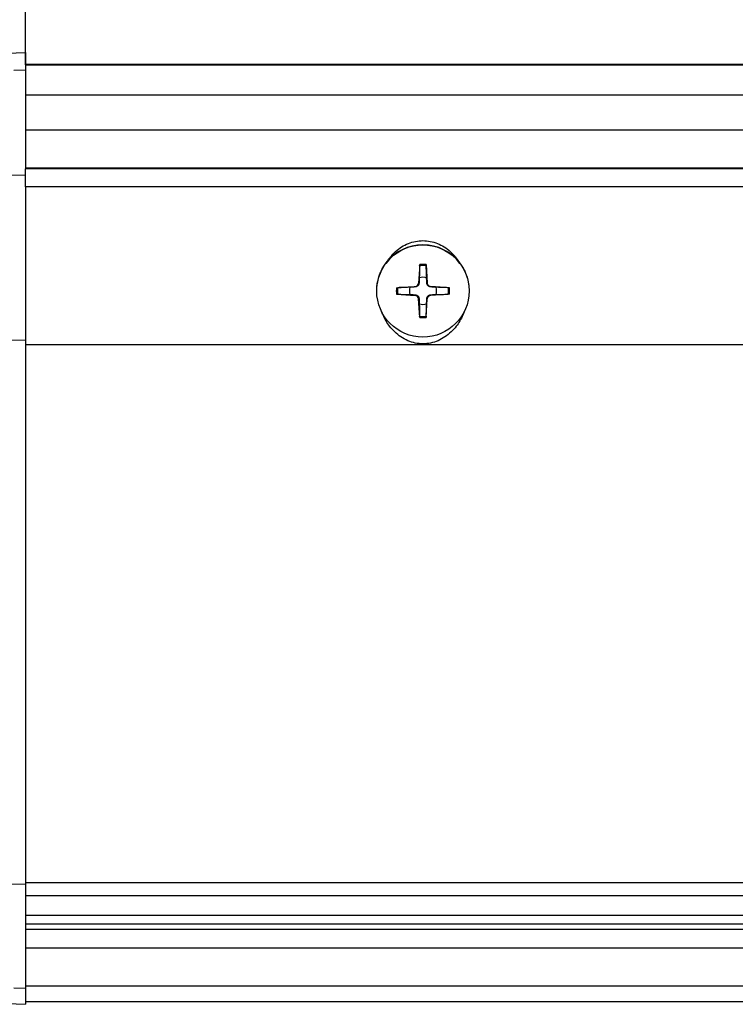
# Model space of a CAD drawing. Extents: x -25612 to -17650, y -12335 to -922.
# Drawn here: x -24595 to -24523, y -7639 to -7540 of the extents above; entities that cross this region are included whole.
import ezdxf

# ---------------------------------------------------------------- set-up
doc = ezdxf.new("R2010")
doc.units = 0
doc.header["$MEASUREMENT"] = 0

msp = doc.modelspace()

# ---------------------------------------------------------------- linework, layer by layer
at = {"color": 133, "linetype": 'Continuous'}
for p, q in [((-24594.649, -7544.791), (-24594.649, -5667.578)), ((-24604.649, -7543.92), (-24594.649, -7543.571)), ((-24594.649, -7543.571), (-24594.649, -7545.3)), ((-24594.649, -7544.718), (-22862.33, -7544.718)), ((-24594.649, -7544.791), (-22862.33, -7544.791)), ((-24595.833, -7545.34), (-24594.649, -7545.3)), ((-24594.649, -7545.3), (-24594.649, -7555.265)), ((-24594.649, -7547.803), (-22862.33, -7547.803)), ((-24594.649, -7551.341), (-22862.33, -7551.341)), ((-24594.649, -7555.903), (-24602.719, -7556.056)), ((-22862.33, -7555.193), (-24594.649, -7555.193)), ((-22862.33, -7555.193), (-24594.649, -7555.193)), ((-22862.33, -7555.213), (-24594.649, -7555.213)), ((-24594.649, -7557.079), (-24594.649, -7555.265)), ((-22862.33, -7555.265), (-24594.649, -7555.265)), ((-22862.33, -7557.079), (-24594.649, -7557.079)), ((-24594.649, -7557.079), (-24594.649, -7570.999)), ((-24556.791, -7563.125), (-24556.627, -7563.026)), ((-24556.627, -7563.026), (-24556.459, -7562.935)), ((-24556.459, -7562.935), (-24556.287, -7562.852)), ((-24556.287, -7562.852), (-24556.112, -7562.778)), ((-24556.112, -7562.778), (-24555.933, -7562.711)), ((-24555.933, -7562.711), (-24555.752, -7562.654)), ((-24555.752, -7562.654), (-24555.57, -7562.604)), ((-24555.57, -7562.604), (-24555.386, -7562.564)), ((-24555.386, -7562.564), (-24555.202, -7562.532)), ((-24555.202, -7562.532), (-24555.017, -7562.509)), ((-24555.017, -7562.509), (-24554.832, -7562.496)), ((-24554.832, -7562.496), (-24554.649, -7562.491)), ((-24554.649, -7562.491), (-24554.466, -7562.496)), ((-24554.466, -7562.496), (-24554.281, -7562.509)), ((-24554.281, -7562.509), (-24554.096, -7562.532)), ((-24554.096, -7562.532), (-24553.912, -7562.564)), ((-24553.912, -7562.564), (-24553.728, -7562.604)), ((-24553.728, -7562.604), (-24553.545, -7562.654)), ((-24553.545, -7562.654), (-24553.365, -7562.711)), ((-24553.365, -7562.711), (-24553.186, -7562.778)), ((-24553.186, -7562.778), (-24553.011, -7562.852)), ((-24553.011, -7562.852), (-24552.839, -7562.935)), ((-24552.839, -7562.935), (-24552.671, -7563.026)), ((-24552.671, -7563.026), (-24552.507, -7563.125)), ((-24557.913, -7564.116), (-24557.794, -7563.978)), ((-24557.794, -7563.978), (-24557.668, -7563.842)), ((-24557.668, -7563.842), (-24557.536, -7563.711)), ((-24557.536, -7563.711), (-24557.398, -7563.583)), ((-24557.398, -7563.583), (-24557.254, -7563.46)), ((-24557.254, -7563.46), (-24557.105, -7563.342)), ((-24557.105, -7563.342), (-24556.95, -7563.23)), ((-24556.95, -7563.23), (-24556.791, -7563.125)), ((-24552.507, -7563.125), (-24552.348, -7563.23)), ((-24552.348, -7563.23), (-24552.193, -7563.342)), ((-24552.193, -7563.342), (-24552.044, -7563.46)), ((-24552.044, -7563.46), (-24551.9, -7563.583)), ((-24551.9, -7563.583), (-24551.762, -7563.711)), ((-24551.762, -7563.711), (-24551.63, -7563.842)), ((-24551.63, -7563.842), (-24551.504, -7563.978)), ((-24551.504, -7563.978), (-24551.385, -7564.116)), ((-24558.57, -7565.057), (-24558.507, -7564.961)), ((-24558.507, -7564.961), (-24558.442, -7564.867)), ((-24558.442, -7564.867), (-24558.375, -7564.775)), ((-24558.375, -7564.776), (-24558.332, -7564.705)), ((-24558.332, -7564.705), (-24558.289, -7564.636)), ((-24558.289, -7564.636), (-24558.245, -7564.567)), ((-24558.245, -7564.567), (-24558.199, -7564.5)), ((-24558.199, -7564.5), (-24558.154, -7564.433)), ((-24558.154, -7564.433), (-24558.107, -7564.367)), ((-24558.107, -7564.367), (-24558.059, -7564.303)), ((-24558.059, -7564.303), (-24558.011, -7564.24)), ((-24558.011, -7564.24), (-24557.962, -7564.177)), ((-24557.962, -7564.177), (-24557.913, -7564.116)), ((-24554.974, -7564.896), (-24555.09, -7566.762)), ((-24554.98, -7565.015), (-24554.984, -7565.17)), ((-24554.98, -7565.002), (-24554.979, -7564.999)), ((-24554.98, -7565.004), (-24554.98, -7565.002)), ((-24554.98, -7565.007), (-24554.98, -7565.004)), ((-24554.98, -7565.009), (-24554.98, -7565.007)), ((-24554.98, -7565.011), (-24554.98, -7565.009)), ((-24554.98, -7565.013), (-24554.98, -7565.011)), ((-24554.98, -7565.015), (-24554.98, -7565.013)), ((-24554.979, -7564.979), (-24554.978, -7564.975)), ((-24554.979, -7564.983), (-24554.979, -7564.979)), ((-24554.979, -7564.987), (-24554.979, -7564.983)), ((-24554.979, -7564.991), (-24554.979, -7564.987)), ((-24554.979, -7564.994), (-24554.979, -7564.991)), ((-24554.979, -7564.996), (-24554.979, -7564.994)), ((-24554.979, -7564.999), (-24554.979, -7564.996)), ((-24554.978, -7564.961), (-24554.977, -7564.957)), ((-24554.978, -7564.966), (-24554.978, -7564.961)), ((-24554.978, -7564.97), (-24554.978, -7564.966)), ((-24554.978, -7564.975), (-24554.978, -7564.97)), ((-24554.977, -7564.943), (-24554.976, -7564.938)), ((-24554.977, -7564.947), (-24554.977, -7564.943)), ((-24554.977, -7564.952), (-24554.977, -7564.947)), ((-24554.977, -7564.957), (-24554.977, -7564.952)), ((-24554.976, -7564.927), (-24554.975, -7564.922)), ((-24554.976, -7564.933), (-24554.976, -7564.927)), ((-24554.976, -7564.938), (-24554.976, -7564.933)), ((-24554.975, -7564.911), (-24554.974, -7564.906)), ((-24554.975, -7564.917), (-24554.975, -7564.911)), ((-24554.975, -7564.922), (-24554.975, -7564.917)), ((-24554.974, -7564.901), (-24554.974, -7564.896)), ((-24554.974, -7564.906), (-24554.974, -7564.901)), ((-24554.324, -7564.896), (-24554.208, -7566.762)), ((-24554.324, -7564.896), (-24554.324, -7564.901)), ((-24554.324, -7564.901), (-24554.324, -7564.906)), ((-24554.324, -7564.906), (-24554.323, -7564.911)), ((-24554.323, -7564.911), (-24554.323, -7564.917)), ((-24554.323, -7564.917), (-24554.323, -7564.922)), ((-24554.323, -7564.922), (-24554.322, -7564.927)), ((-24554.322, -7564.927), (-24554.322, -7564.933)), ((-24554.322, -7564.933), (-24554.322, -7564.938)), ((-24554.322, -7564.938), (-24554.321, -7564.943)), ((-24554.321, -7564.943), (-24554.321, -7564.947)), ((-24554.321, -7564.947), (-24554.321, -7564.952)), ((-24554.321, -7564.952), (-24554.321, -7564.957)), ((-24554.321, -7564.957), (-24554.32, -7564.961)), ((-24554.32, -7564.961), (-24554.32, -7564.966)), ((-24554.32, -7564.966), (-24554.32, -7564.97)), ((-24554.32, -7564.97), (-24554.32, -7564.975)), ((-24554.32, -7564.975), (-24554.319, -7564.979)), ((-24554.319, -7564.979), (-24554.319, -7564.983)), ((-24554.319, -7564.983), (-24554.319, -7564.987)), ((-24554.319, -7564.987), (-24554.319, -7564.991)), ((-24554.319, -7564.991), (-24554.319, -7564.994)), ((-24554.319, -7564.994), (-24554.319, -7564.996)), ((-24554.319, -7564.996), (-24554.319, -7564.999)), ((-24554.319, -7564.999), (-24554.318, -7565.002)), ((-24554.318, -7565.002), (-24554.318, -7565.004)), ((-24554.318, -7565.004), (-24554.318, -7565.007)), ((-24554.318, -7565.007), (-24554.318, -7565.009)), ((-24554.318, -7565.009), (-24554.318, -7565.011)), ((-24554.318, -7565.011), (-24554.318, -7565.013)), ((-24554.318, -7565.013), (-24554.318, -7565.015)), ((-24554.313, -7565.177), (-24554.318, -7565.015)), ((-24551.385, -7564.116), (-24551.336, -7564.177)), ((-24551.336, -7564.177), (-24551.287, -7564.24)), ((-24551.287, -7564.24), (-24551.239, -7564.303)), ((-24551.239, -7564.303), (-24551.191, -7564.367)), ((-24551.191, -7564.367), (-24551.144, -7564.433)), ((-24551.144, -7564.433), (-24551.099, -7564.5)), ((-24551.099, -7564.5), (-24551.053, -7564.567)), ((-24551.053, -7564.567), (-24551.009, -7564.636)), ((-24551.009, -7564.636), (-24550.966, -7564.705)), ((-24550.966, -7564.705), (-24550.923, -7564.776)), ((-24550.923, -7564.775), (-24550.856, -7564.867)), ((-24550.856, -7564.867), (-24550.791, -7564.961)), ((-24550.791, -7564.961), (-24550.728, -7565.057)), ((-24559.072, -7566.123), (-24559.012, -7565.947)), ((-24559.012, -7565.947), (-24558.944, -7565.774)), ((-24558.944, -7565.774), (-24558.898, -7565.668)), ((-24558.898, -7565.668), (-24558.85, -7565.562)), ((-24558.85, -7565.562), (-24558.799, -7565.458)), ((-24558.799, -7565.458), (-24558.745, -7565.356)), ((-24558.745, -7565.356), (-24558.689, -7565.254)), ((-24558.689, -7565.254), (-24558.631, -7565.155)), ((-24558.631, -7565.155), (-24558.57, -7565.057)), ((-24555.006, -7565.936), (-24555.009, -7566.039)), ((-24555.003, -7565.826), (-24555.006, -7565.936)), ((-24555, -7565.709), (-24555.003, -7565.826)), ((-24554.996, -7565.586), (-24555, -7565.709)), ((-24554.992, -7565.455), (-24554.996, -7565.586)), ((-24554.988, -7565.316), (-24554.992, -7565.455)), ((-24554.984, -7565.17), (-24554.988, -7565.316)), ((-24554.309, -7565.328), (-24554.313, -7565.177)), ((-24554.305, -7565.469), (-24554.309, -7565.328)), ((-24554.301, -7565.601), (-24554.305, -7565.469)), ((-24554.298, -7565.725), (-24554.301, -7565.601)), ((-24554.295, -7565.84), (-24554.298, -7565.725)), ((-24554.292, -7565.947), (-24554.295, -7565.84)), ((-24554.289, -7566.047), (-24554.292, -7565.947)), ((-24550.728, -7565.057), (-24550.667, -7565.155)), ((-24550.667, -7565.155), (-24550.609, -7565.255)), ((-24550.609, -7565.255), (-24550.553, -7565.356)), ((-24550.553, -7565.356), (-24550.499, -7565.459)), ((-24550.499, -7565.459), (-24550.448, -7565.563)), ((-24550.448, -7565.563), (-24550.399, -7565.668)), ((-24550.399, -7565.668), (-24550.354, -7565.775)), ((-24550.354, -7565.775), (-24550.286, -7565.948)), ((-24550.286, -7565.948), (-24550.226, -7566.124)), ((-24559.267, -7567.021), (-24559.242, -7566.841)), ((-24559.242, -7566.841), (-24559.211, -7566.66)), ((-24559.211, -7566.66), (-24559.172, -7566.48)), ((-24559.172, -7566.48), (-24559.125, -7566.301)), ((-24559.125, -7566.301), (-24559.072, -7566.123)), ((-24555.134, -7566.991), (-24555.141, -7567)), ((-24555.126, -7566.981), (-24555.134, -7566.991)), ((-24555.119, -7566.971), (-24555.126, -7566.981)), ((-24555.112, -7566.961), (-24555.119, -7566.971)), ((-24555.105, -7566.95), (-24555.112, -7566.961)), ((-24555.099, -7566.939), (-24555.105, -7566.95)), ((-24555.093, -7566.929), (-24555.099, -7566.939)), ((-24555.087, -7566.918), (-24555.093, -7566.929)), ((-24555.09, -7566.762), (-24555.043, -7566.751)), ((-24555.082, -7566.907), (-24555.087, -7566.918)), ((-24555.077, -7566.895), (-24555.082, -7566.907)), ((-24555.072, -7566.884), (-24555.077, -7566.895)), ((-24555.068, -7566.873), (-24555.072, -7566.884)), ((-24555.064, -7566.862), (-24555.068, -7566.873)), ((-24555.06, -7566.851), (-24555.064, -7566.862)), ((-24555.057, -7566.84), (-24555.06, -7566.851)), ((-24555.054, -7566.829), (-24555.057, -7566.84)), ((-24555.052, -7566.818), (-24555.054, -7566.829)), ((-24555.05, -7566.811), (-24555.052, -7566.818)), ((-24555.049, -7566.805), (-24555.05, -7566.811)), ((-24555.048, -7566.798), (-24555.049, -7566.805)), ((-24555.047, -7566.792), (-24555.048, -7566.798)), ((-24555.046, -7566.785), (-24555.047, -7566.792)), ((-24555.045, -7566.778), (-24555.046, -7566.785)), ((-24555.044, -7566.772), (-24555.045, -7566.778)), ((-24555.043, -7566.758), (-24555.044, -7566.765)), ((-24555.044, -7566.765), (-24555.044, -7566.772)), ((-24555.041, -7566.714), (-24555.043, -7566.751)), ((-24555.043, -7566.751), (-24555.043, -7566.758)), ((-24555.039, -7566.674), (-24555.041, -7566.714)), ((-24555.036, -7566.631), (-24555.039, -7566.674)), ((-24555.034, -7566.586), (-24555.036, -7566.631)), ((-24555.031, -7566.537), (-24555.034, -7566.586)), ((-24555.028, -7566.484), (-24555.031, -7566.537)), ((-24555.025, -7566.427), (-24555.028, -7566.484)), ((-24555.022, -7566.366), (-24555.025, -7566.427)), ((-24555.018, -7566.3), (-24555.022, -7566.366)), ((-24555.015, -7566.228), (-24555.018, -7566.3)), ((-24555.012, -7566.137), (-24555.015, -7566.228)), ((-24555.009, -7566.039), (-24555.012, -7566.137)), ((-24554.286, -7566.141), (-24554.289, -7566.047)), ((-24554.283, -7566.228), (-24554.286, -7566.141)), ((-24554.28, -7566.301), (-24554.283, -7566.228)), ((-24554.276, -7566.369), (-24554.28, -7566.301)), ((-24554.273, -7566.43), (-24554.276, -7566.369)), ((-24554.27, -7566.487), (-24554.273, -7566.43)), ((-24554.267, -7566.54), (-24554.27, -7566.487)), ((-24554.264, -7566.589), (-24554.267, -7566.54)), ((-24554.262, -7566.634), (-24554.264, -7566.589)), ((-24554.259, -7566.676), (-24554.262, -7566.634)), ((-24554.257, -7566.715), (-24554.259, -7566.676)), ((-24554.255, -7566.751), (-24554.257, -7566.715)), ((-24554.208, -7566.762), (-24554.255, -7566.751)), ((-24554.255, -7566.758), (-24554.255, -7566.751)), ((-24554.254, -7566.765), (-24554.255, -7566.758)), ((-24554.254, -7566.772), (-24554.254, -7566.765)), ((-24554.253, -7566.778), (-24554.254, -7566.772)), ((-24554.252, -7566.785), (-24554.253, -7566.778)), ((-24554.251, -7566.792), (-24554.252, -7566.785)), ((-24554.25, -7566.798), (-24554.251, -7566.792)), ((-24554.249, -7566.805), (-24554.25, -7566.798)), ((-24554.248, -7566.811), (-24554.249, -7566.805)), ((-24554.246, -7566.818), (-24554.248, -7566.811)), ((-24554.244, -7566.829), (-24554.246, -7566.818)), ((-24554.241, -7566.84), (-24554.244, -7566.829)), ((-24554.238, -7566.851), (-24554.241, -7566.84)), ((-24554.234, -7566.862), (-24554.238, -7566.851)), ((-24554.23, -7566.873), (-24554.234, -7566.862)), ((-24554.226, -7566.884), (-24554.23, -7566.873)), ((-24554.221, -7566.895), (-24554.226, -7566.884)), ((-24554.216, -7566.907), (-24554.221, -7566.895)), ((-24554.211, -7566.918), (-24554.216, -7566.907)), ((-24554.205, -7566.929), (-24554.211, -7566.918)), ((-24554.199, -7566.939), (-24554.205, -7566.929)), ((-24554.193, -7566.95), (-24554.199, -7566.939)), ((-24554.186, -7566.961), (-24554.193, -7566.95)), ((-24554.179, -7566.971), (-24554.186, -7566.961)), ((-24554.172, -7566.981), (-24554.179, -7566.971)), ((-24554.164, -7566.991), (-24554.172, -7566.981)), ((-24554.157, -7567), (-24554.164, -7566.991)), ((-24550.226, -7566.124), (-24550.172, -7566.301)), ((-24550.172, -7566.301), (-24550.126, -7566.481)), ((-24550.126, -7566.481), (-24550.087, -7566.661)), ((-24550.087, -7566.661), (-24550.055, -7566.841)), ((-24550.055, -7566.841), (-24550.031, -7567.021)), ((-24559.299, -7567.556), (-24559.295, -7567.379)), ((-24559.299, -7567.558), (-24559.299, -7567.556)), ((-24559.295, -7567.379), (-24559.285, -7567.201)), ((-24559.285, -7567.201), (-24559.267, -7567.021)), ((-24557.311, -7567.233), (-24555.445, -7567.117)), ((-24557.311, -7567.233), (-24557.306, -7567.233)), ((-24557.311, -7567.883), (-24555.445, -7567.999)), ((-24557.306, -7567.883), (-24557.311, -7567.883)), ((-24557.306, -7567.233), (-24557.301, -7567.232)), ((-24557.301, -7567.883), (-24557.306, -7567.883)), ((-24557.301, -7567.232), (-24557.295, -7567.232)), ((-24557.295, -7567.884), (-24557.301, -7567.883)), ((-24557.295, -7567.232), (-24557.29, -7567.232)), ((-24557.29, -7567.884), (-24557.295, -7567.884)), ((-24557.29, -7567.232), (-24557.285, -7567.231)), ((-24557.285, -7567.884), (-24557.29, -7567.884)), ((-24557.285, -7567.231), (-24557.279, -7567.231)), ((-24557.279, -7567.885), (-24557.285, -7567.884)), ((-24557.279, -7567.231), (-24557.274, -7567.231)), ((-24557.274, -7567.885), (-24557.279, -7567.885)), ((-24557.274, -7567.231), (-24557.269, -7567.23)), ((-24557.269, -7567.885), (-24557.274, -7567.885)), ((-24557.269, -7567.23), (-24557.264, -7567.23)), ((-24557.264, -7567.885), (-24557.269, -7567.885)), ((-24557.264, -7567.23), (-24557.259, -7567.23)), ((-24557.259, -7567.886), (-24557.264, -7567.885)), ((-24557.259, -7567.23), (-24557.255, -7567.23)), ((-24557.255, -7567.886), (-24557.259, -7567.886)), ((-24557.255, -7567.23), (-24557.25, -7567.229)), ((-24557.25, -7567.886), (-24557.255, -7567.886)), ((-24557.25, -7567.229), (-24557.245, -7567.229)), ((-24557.245, -7567.886), (-24557.25, -7567.886)), ((-24557.245, -7567.229), (-24557.241, -7567.229)), ((-24557.241, -7567.887), (-24557.245, -7567.886)), ((-24557.241, -7567.229), (-24557.236, -7567.229)), ((-24557.236, -7567.887), (-24557.241, -7567.887)), ((-24557.236, -7567.229), (-24557.232, -7567.228)), ((-24557.232, -7567.887), (-24557.236, -7567.887)), ((-24557.232, -7567.228), (-24557.228, -7567.228)), ((-24557.228, -7567.887), (-24557.232, -7567.887)), ((-24557.228, -7567.228), (-24557.223, -7567.228)), ((-24557.223, -7567.887), (-24557.228, -7567.887)), ((-24557.223, -7567.228), (-24557.22, -7567.228)), ((-24557.22, -7567.888), (-24557.223, -7567.887)), ((-24557.22, -7567.228), (-24557.216, -7567.228)), ((-24557.216, -7567.888), (-24557.22, -7567.888)), ((-24557.216, -7567.228), (-24557.213, -7567.227)), ((-24557.213, -7567.888), (-24557.216, -7567.888)), ((-24557.213, -7567.227), (-24557.21, -7567.227)), ((-24557.21, -7567.888), (-24557.213, -7567.888)), ((-24557.21, -7567.227), (-24557.208, -7567.227)), ((-24557.208, -7567.888), (-24557.21, -7567.888)), ((-24557.208, -7567.227), (-24557.205, -7567.227)), ((-24557.205, -7567.888), (-24557.208, -7567.888)), ((-24557.205, -7567.227), (-24557.202, -7567.227)), ((-24557.202, -7567.888), (-24557.205, -7567.888)), ((-24557.202, -7567.227), (-24557.2, -7567.227)), ((-24557.2, -7567.888), (-24557.202, -7567.888)), ((-24557.2, -7567.227), (-24557.198, -7567.227)), ((-24557.198, -7567.888), (-24557.2, -7567.888)), ((-24557.198, -7567.227), (-24557.195, -7567.227)), ((-24557.195, -7567.888), (-24557.198, -7567.888)), ((-24557.195, -7567.227), (-24557.193, -7567.227)), ((-24557.193, -7567.888), (-24557.195, -7567.888)), ((-24557.193, -7567.227), (-24557.191, -7567.226)), ((-24557.191, -7567.888), (-24557.193, -7567.888)), ((-24557.028, -7567.22), (-24557.191, -7567.226)), ((-24557.191, -7567.888), (-24557.035, -7567.891)), ((-24557.035, -7567.891), (-24556.887, -7567.894)), ((-24556.876, -7567.215), (-24557.028, -7567.22)), ((-24556.887, -7567.894), (-24556.748, -7567.896)), ((-24556.733, -7567.209), (-24556.876, -7567.215)), ((-24556.748, -7567.896), (-24556.615, -7567.899)), ((-24556.599, -7567.204), (-24556.733, -7567.209)), ((-24556.615, -7567.899), (-24556.49, -7567.901)), ((-24556.475, -7567.199), (-24556.599, -7567.204)), ((-24556.49, -7567.901), (-24556.373, -7567.903)), ((-24556.359, -7567.195), (-24556.475, -7567.199)), ((-24556.373, -7567.903), (-24556.261, -7567.905)), ((-24556.25, -7567.191), (-24556.359, -7567.195)), ((-24556.261, -7567.905), (-24556.157, -7567.907)), ((-24556.149, -7567.187), (-24556.25, -7567.191)), ((-24556.157, -7567.907), (-24556.059, -7567.909)), ((-24556.054, -7567.183), (-24556.149, -7567.187)), ((-24556.059, -7567.909), (-24555.966, -7567.911)), ((-24555.966, -7567.18), (-24556.054, -7567.183)), ((-24555.893, -7567.176), (-24555.966, -7567.18)), ((-24555.966, -7567.911), (-24555.895, -7567.915)), ((-24555.895, -7567.915), (-24555.828, -7567.918)), ((-24555.825, -7567.172), (-24555.893, -7567.176)), ((-24555.828, -7567.918), (-24555.767, -7567.921)), ((-24555.763, -7567.169), (-24555.825, -7567.172)), ((-24555.767, -7567.921), (-24555.71, -7567.924)), ((-24555.706, -7567.165), (-24555.763, -7567.169)), ((-24555.71, -7567.924), (-24555.657, -7567.927)), ((-24555.654, -7567.162), (-24555.706, -7567.165)), ((-24555.657, -7567.927), (-24555.608, -7567.929)), ((-24555.605, -7567.16), (-24555.654, -7567.162)), ((-24555.608, -7567.929), (-24555.562, -7567.932)), ((-24555.56, -7567.157), (-24555.605, -7567.16)), ((-24555.562, -7567.932), (-24555.519, -7567.934)), ((-24555.517, -7567.155), (-24555.56, -7567.157)), ((-24555.519, -7567.934), (-24555.479, -7567.936)), ((-24555.478, -7567.152), (-24555.517, -7567.155)), ((-24555.479, -7567.936), (-24555.442, -7567.938)), ((-24555.442, -7567.15), (-24555.478, -7567.152)), ((-24555.445, -7567.117), (-24555.442, -7567.15)), ((-24555.445, -7567.999), (-24555.442, -7567.938)), ((-24555.435, -7567.15), (-24555.442, -7567.15)), ((-24555.442, -7567.938), (-24555.435, -7567.938)), ((-24555.428, -7567.149), (-24555.435, -7567.15)), ((-24555.435, -7567.938), (-24555.428, -7567.939)), ((-24555.421, -7567.149), (-24555.428, -7567.149)), ((-24555.428, -7567.939), (-24555.421, -7567.939)), ((-24555.415, -7567.148), (-24555.421, -7567.149)), ((-24555.421, -7567.939), (-24555.415, -7567.94)), ((-24555.408, -7567.147), (-24555.415, -7567.148)), ((-24555.415, -7567.94), (-24555.408, -7567.941)), ((-24555.401, -7567.146), (-24555.408, -7567.147)), ((-24555.408, -7567.941), (-24555.401, -7567.942)), ((-24555.395, -7567.145), (-24555.401, -7567.146)), ((-24555.401, -7567.942), (-24555.395, -7567.943)), ((-24555.388, -7567.144), (-24555.395, -7567.145)), ((-24555.395, -7567.943), (-24555.388, -7567.944)), ((-24555.382, -7567.143), (-24555.388, -7567.144)), ((-24555.388, -7567.944), (-24555.382, -7567.945)), ((-24555.375, -7567.141), (-24555.382, -7567.143)), ((-24555.382, -7567.945), (-24555.375, -7567.947)), ((-24555.364, -7567.139), (-24555.375, -7567.141)), ((-24555.375, -7567.947), (-24555.364, -7567.949)), ((-24555.353, -7567.136), (-24555.364, -7567.139)), ((-24555.364, -7567.949), (-24555.353, -7567.952)), ((-24555.342, -7567.133), (-24555.353, -7567.136)), ((-24555.353, -7567.952), (-24555.342, -7567.955)), ((-24555.331, -7567.129), (-24555.342, -7567.133)), ((-24555.342, -7567.955), (-24555.331, -7567.959)), ((-24555.32, -7567.125), (-24555.331, -7567.129)), ((-24555.331, -7567.959), (-24555.32, -7567.963)), ((-24555.309, -7567.121), (-24555.32, -7567.125)), ((-24555.32, -7567.963), (-24555.309, -7567.967)), ((-24555.297, -7567.116), (-24555.309, -7567.121)), ((-24555.309, -7567.967), (-24555.297, -7567.972)), ((-24555.286, -7567.111), (-24555.297, -7567.116)), ((-24555.297, -7567.972), (-24555.286, -7567.977)), ((-24555.275, -7567.106), (-24555.286, -7567.111)), ((-24555.286, -7567.977), (-24555.275, -7567.982)), ((-24555.264, -7567.1), (-24555.275, -7567.106)), ((-24555.275, -7567.982), (-24555.264, -7567.987)), ((-24555.253, -7567.094), (-24555.264, -7567.1)), ((-24555.264, -7567.987), (-24555.253, -7567.994)), ((-24555.243, -7567.088), (-24555.253, -7567.094)), ((-24555.232, -7567.081), (-24555.243, -7567.088)), ((-24555.222, -7567.074), (-24555.232, -7567.081)), ((-24555.212, -7567.067), (-24555.222, -7567.074)), ((-24555.202, -7567.059), (-24555.212, -7567.067)), ((-24555.193, -7567.051), (-24555.202, -7567.059)), ((-24555.183, -7567.043), (-24555.193, -7567.051)), ((-24555.174, -7567.035), (-24555.183, -7567.043)), ((-24555.166, -7567.027), (-24555.174, -7567.035)), ((-24555.158, -7567.018), (-24555.166, -7567.027)), ((-24555.149, -7567.009), (-24555.158, -7567.018)), ((-24555.141, -7567), (-24555.149, -7567.009)), ((-24554.149, -7567.009), (-24554.157, -7567)), ((-24554.14, -7567.018), (-24554.149, -7567.009)), ((-24554.132, -7567.027), (-24554.14, -7567.018)), ((-24554.124, -7567.035), (-24554.132, -7567.027)), ((-24554.115, -7567.043), (-24554.124, -7567.035)), ((-24554.105, -7567.051), (-24554.115, -7567.043)), ((-24554.096, -7567.059), (-24554.105, -7567.051)), ((-24554.086, -7567.067), (-24554.096, -7567.059)), ((-24554.076, -7567.074), (-24554.086, -7567.067)), ((-24554.066, -7567.081), (-24554.076, -7567.074)), ((-24554.055, -7567.088), (-24554.066, -7567.081)), ((-24554.045, -7567.094), (-24554.055, -7567.088)), ((-24554.034, -7567.1), (-24554.045, -7567.094)), ((-24554.045, -7567.994), (-24554.034, -7567.987)), ((-24554.023, -7567.106), (-24554.034, -7567.1)), ((-24554.034, -7567.987), (-24554.023, -7567.982)), ((-24554.012, -7567.111), (-24554.023, -7567.106)), ((-24554.023, -7567.982), (-24554.012, -7567.977)), ((-24554.001, -7567.116), (-24554.012, -7567.111)), ((-24554.012, -7567.977), (-24554.001, -7567.972)), ((-24553.989, -7567.121), (-24554.001, -7567.116)), ((-24554.001, -7567.972), (-24553.989, -7567.967)), ((-24553.978, -7567.125), (-24553.989, -7567.121)), ((-24553.989, -7567.967), (-24553.978, -7567.963)), ((-24553.967, -7567.129), (-24553.978, -7567.125)), ((-24553.978, -7567.963), (-24553.967, -7567.959)), ((-24553.956, -7567.133), (-24553.967, -7567.129)), ((-24553.967, -7567.959), (-24553.956, -7567.955)), ((-24553.945, -7567.136), (-24553.956, -7567.133)), ((-24553.956, -7567.955), (-24553.945, -7567.952)), ((-24553.934, -7567.139), (-24553.945, -7567.136)), ((-24553.945, -7567.952), (-24553.934, -7567.949)), ((-24553.923, -7567.141), (-24553.934, -7567.139)), ((-24553.934, -7567.949), (-24553.923, -7567.947)), ((-24553.916, -7567.143), (-24553.923, -7567.141)), ((-24553.923, -7567.947), (-24553.916, -7567.945)), ((-24553.91, -7567.144), (-24553.916, -7567.143)), ((-24553.916, -7567.945), (-24553.91, -7567.944)), ((-24553.903, -7567.145), (-24553.91, -7567.144)), ((-24553.91, -7567.944), (-24553.903, -7567.943)), ((-24553.897, -7567.146), (-24553.903, -7567.145)), ((-24553.903, -7567.943), (-24553.897, -7567.942)), ((-24553.89, -7567.147), (-24553.897, -7567.146)), ((-24553.897, -7567.942), (-24553.89, -7567.941)), ((-24553.883, -7567.148), (-24553.89, -7567.147)), ((-24553.89, -7567.941), (-24553.883, -7567.94)), ((-24553.877, -7567.149), (-24553.883, -7567.148)), ((-24553.883, -7567.94), (-24553.877, -7567.939)), ((-24553.87, -7567.149), (-24553.877, -7567.149)), ((-24553.877, -7567.939), (-24553.87, -7567.939)), ((-24553.863, -7567.15), (-24553.87, -7567.149)), ((-24553.87, -7567.939), (-24553.863, -7567.938)), ((-24553.856, -7567.15), (-24553.863, -7567.15)), ((-24553.863, -7567.938), (-24553.856, -7567.938)), ((-24553.853, -7567.117), (-24553.856, -7567.15)), ((-24553.819, -7567.153), (-24553.856, -7567.15)), ((-24553.856, -7567.938), (-24553.82, -7567.936)), ((-24553.853, -7567.999), (-24553.856, -7567.938)), ((-24551.987, -7567.233), (-24553.853, -7567.117)), ((-24551.987, -7567.883), (-24553.853, -7567.999)), ((-24553.82, -7567.936), (-24553.781, -7567.934)), ((-24553.779, -7567.155), (-24553.819, -7567.153)), ((-24553.781, -7567.934), (-24553.738, -7567.932)), ((-24553.736, -7567.157), (-24553.779, -7567.155)), ((-24553.738, -7567.932), (-24553.693, -7567.929)), ((-24553.69, -7567.16), (-24553.736, -7567.157)), ((-24553.693, -7567.929), (-24553.644, -7567.927)), ((-24553.641, -7567.163), (-24553.69, -7567.16)), ((-24553.644, -7567.927), (-24553.592, -7567.924)), ((-24553.588, -7567.166), (-24553.641, -7567.163)), ((-24553.592, -7567.924), (-24553.535, -7567.921)), ((-24553.531, -7567.169), (-24553.588, -7567.166)), ((-24553.535, -7567.921), (-24553.473, -7567.918)), ((-24553.47, -7567.172), (-24553.531, -7567.169)), ((-24553.473, -7567.918), (-24553.405, -7567.915)), ((-24553.403, -7567.176), (-24553.47, -7567.172)), ((-24553.405, -7567.915), (-24553.332, -7567.911)), ((-24553.332, -7567.18), (-24553.403, -7567.176)), ((-24553.239, -7567.183), (-24553.332, -7567.18)), ((-24553.332, -7567.911), (-24553.244, -7567.909)), ((-24553.244, -7567.909), (-24553.149, -7567.907)), ((-24553.141, -7567.187), (-24553.239, -7567.183)), ((-24553.149, -7567.907), (-24553.048, -7567.906)), ((-24553.037, -7567.191), (-24553.141, -7567.187)), ((-24553.048, -7567.906), (-24552.939, -7567.904)), ((-24552.925, -7567.195), (-24553.037, -7567.191)), ((-24552.939, -7567.904), (-24552.823, -7567.901)), ((-24552.808, -7567.2), (-24552.925, -7567.195)), ((-24552.823, -7567.901), (-24552.699, -7567.899)), ((-24552.683, -7567.205), (-24552.808, -7567.2)), ((-24552.699, -7567.899), (-24552.565, -7567.897)), ((-24552.55, -7567.21), (-24552.683, -7567.205)), ((-24552.565, -7567.897), (-24552.422, -7567.894)), ((-24552.411, -7567.215), (-24552.55, -7567.21)), ((-24552.422, -7567.894), (-24552.27, -7567.891)), ((-24552.263, -7567.221), (-24552.411, -7567.215)), ((-24552.27, -7567.891), (-24552.107, -7567.888)), ((-24552.107, -7567.226), (-24552.263, -7567.221)), ((-24552.107, -7567.226), (-24552.105, -7567.227)), ((-24552.105, -7567.888), (-24552.107, -7567.888)), ((-24552.105, -7567.227), (-24552.103, -7567.227)), ((-24552.103, -7567.888), (-24552.105, -7567.888)), ((-24552.103, -7567.227), (-24552.1, -7567.227)), ((-24552.1, -7567.888), (-24552.103, -7567.888)), ((-24552.1, -7567.227), (-24552.098, -7567.227)), ((-24552.098, -7567.888), (-24552.1, -7567.888)), ((-24552.098, -7567.227), (-24552.096, -7567.227)), ((-24552.096, -7567.888), (-24552.098, -7567.888)), ((-24552.096, -7567.227), (-24552.093, -7567.227)), ((-24552.093, -7567.888), (-24552.096, -7567.888)), ((-24552.093, -7567.227), (-24552.09, -7567.227)), ((-24552.09, -7567.888), (-24552.093, -7567.888)), ((-24552.09, -7567.227), (-24552.088, -7567.227)), ((-24552.088, -7567.888), (-24552.09, -7567.888)), ((-24552.088, -7567.227), (-24552.085, -7567.227)), ((-24552.085, -7567.888), (-24552.088, -7567.888)), ((-24552.085, -7567.227), (-24552.082, -7567.228)), ((-24552.082, -7567.888), (-24552.085, -7567.888)), ((-24552.082, -7567.228), (-24552.078, -7567.228)), ((-24552.078, -7567.888), (-24552.082, -7567.888)), ((-24552.078, -7567.228), (-24552.075, -7567.228)), ((-24552.075, -7567.887), (-24552.078, -7567.888)), ((-24552.075, -7567.228), (-24552.07, -7567.228)), ((-24552.07, -7567.887), (-24552.075, -7567.887)), ((-24552.07, -7567.228), (-24552.066, -7567.228)), ((-24552.066, -7567.887), (-24552.07, -7567.887)), ((-24552.066, -7567.228), (-24552.062, -7567.229)), ((-24552.062, -7567.887), (-24552.066, -7567.887)), ((-24552.062, -7567.229), (-24552.057, -7567.229)), ((-24552.057, -7567.887), (-24552.062, -7567.887)), ((-24552.057, -7567.229), (-24552.053, -7567.229)), ((-24552.053, -7567.886), (-24552.057, -7567.887)), ((-24552.053, -7567.229), (-24552.048, -7567.229)), ((-24552.048, -7567.886), (-24552.053, -7567.886)), ((-24552.048, -7567.229), (-24552.043, -7567.23)), ((-24552.043, -7567.886), (-24552.048, -7567.886)), ((-24552.043, -7567.23), (-24552.039, -7567.23)), ((-24552.039, -7567.886), (-24552.043, -7567.886)), ((-24552.039, -7567.23), (-24552.034, -7567.23)), ((-24552.034, -7567.885), (-24552.039, -7567.886)), ((-24552.034, -7567.23), (-24552.029, -7567.23)), ((-24552.029, -7567.885), (-24552.034, -7567.885)), ((-24552.029, -7567.23), (-24552.024, -7567.231)), ((-24552.024, -7567.885), (-24552.029, -7567.885)), ((-24552.024, -7567.231), (-24552.019, -7567.231)), ((-24552.019, -7567.885), (-24552.024, -7567.885)), ((-24552.019, -7567.231), (-24552.013, -7567.231)), ((-24552.013, -7567.884), (-24552.019, -7567.885)), ((-24552.013, -7567.231), (-24552.008, -7567.232)), ((-24552.008, -7567.884), (-24552.013, -7567.884)), ((-24552.008, -7567.232), (-24552.003, -7567.232)), ((-24552.003, -7567.884), (-24552.008, -7567.884)), ((-24552.003, -7567.232), (-24551.997, -7567.232)), ((-24551.997, -7567.883), (-24552.003, -7567.884)), ((-24551.997, -7567.232), (-24551.992, -7567.233)), ((-24551.992, -7567.883), (-24551.997, -7567.883)), ((-24551.992, -7567.233), (-24551.987, -7567.233)), ((-24551.987, -7567.883), (-24551.992, -7567.883)), ((-24550.031, -7567.021), (-24550.013, -7567.201)), ((-24550.013, -7567.201), (-24550.003, -7567.379)), ((-24550.003, -7567.379), (-24549.999, -7567.556)), ((-24549.999, -7567.558), (-24549.999, -7567.556)), ((-24555.253, -7567.994), (-24555.243, -7568)), ((-24555.243, -7568), (-24555.232, -7568.007)), ((-24555.232, -7568.007), (-24555.222, -7568.014)), ((-24555.222, -7568.014), (-24555.212, -7568.021)), ((-24555.212, -7568.021), (-24555.202, -7568.028)), ((-24555.202, -7568.028), (-24555.193, -7568.036)), ((-24555.193, -7568.036), (-24555.183, -7568.044)), ((-24555.183, -7568.044), (-24555.174, -7568.052)), ((-24555.174, -7568.052), (-24555.166, -7568.061)), ((-24555.166, -7568.061), (-24555.158, -7568.069)), ((-24555.158, -7568.069), (-24555.149, -7568.078)), ((-24555.149, -7568.078), (-24555.141, -7568.087)), ((-24555.141, -7568.087), (-24555.134, -7568.097)), ((-24555.134, -7568.097), (-24555.126, -7568.107)), ((-24555.126, -7568.107), (-24555.119, -7568.117)), ((-24555.119, -7568.117), (-24555.112, -7568.127)), ((-24555.112, -7568.127), (-24555.105, -7568.138)), ((-24555.105, -7568.138), (-24555.099, -7568.148)), ((-24555.099, -7568.148), (-24555.093, -7568.159)), ((-24555.093, -7568.159), (-24555.087, -7568.17)), ((-24555.09, -7568.354), (-24555.043, -7568.337)), ((-24554.974, -7570.22), (-24555.09, -7568.354)), ((-24555.087, -7568.17), (-24555.082, -7568.181)), ((-24555.082, -7568.181), (-24555.077, -7568.192)), ((-24555.077, -7568.192), (-24555.072, -7568.204)), ((-24555.072, -7568.204), (-24555.068, -7568.215)), ((-24555.068, -7568.215), (-24555.064, -7568.226)), ((-24555.064, -7568.226), (-24555.06, -7568.237)), ((-24555.06, -7568.237), (-24555.057, -7568.248)), ((-24555.057, -7568.248), (-24555.054, -7568.259)), ((-24555.054, -7568.259), (-24555.052, -7568.27)), ((-24555.052, -7568.27), (-24555.05, -7568.277)), ((-24555.05, -7568.277), (-24555.049, -7568.283)), ((-24555.049, -7568.283), (-24555.048, -7568.29)), ((-24555.048, -7568.29), (-24555.047, -7568.296)), ((-24555.047, -7568.296), (-24555.046, -7568.303)), ((-24555.046, -7568.303), (-24555.045, -7568.31)), ((-24555.045, -7568.31), (-24555.044, -7568.317)), ((-24555.044, -7568.317), (-24555.044, -7568.323)), ((-24555.044, -7568.323), (-24555.043, -7568.33)), ((-24555.043, -7568.33), (-24555.043, -7568.337)), ((-24555.043, -7568.337), (-24555.041, -7568.374)), ((-24555.041, -7568.374), (-24555.039, -7568.413)), ((-24555.039, -7568.413), (-24555.036, -7568.455)), ((-24555.036, -7568.455), (-24555.034, -7568.5)), ((-24555.034, -7568.5), (-24555.031, -7568.549)), ((-24555.031, -7568.549), (-24555.028, -7568.602)), ((-24555.028, -7568.602), (-24555.025, -7568.659)), ((-24555.025, -7568.659), (-24555.022, -7568.722)), ((-24555.022, -7568.722), (-24555.018, -7568.789)), ((-24555.018, -7568.789), (-24555.015, -7568.863)), ((-24555.015, -7568.863), (-24555.012, -7568.952)), ((-24555.012, -7568.952), (-24555.009, -7569.047)), ((-24554.324, -7570.22), (-24554.208, -7568.354)), ((-24554.289, -7569.055), (-24554.286, -7568.956)), ((-24554.286, -7568.956), (-24554.283, -7568.863)), ((-24554.283, -7568.863), (-24554.28, -7568.791)), ((-24554.28, -7568.791), (-24554.276, -7568.724)), ((-24554.276, -7568.724), (-24554.273, -7568.663)), ((-24554.273, -7568.663), (-24554.27, -7568.606)), ((-24554.27, -7568.606), (-24554.267, -7568.553)), ((-24554.267, -7568.553), (-24554.264, -7568.503)), ((-24554.264, -7568.503), (-24554.262, -7568.458)), ((-24554.262, -7568.458), (-24554.259, -7568.415)), ((-24554.259, -7568.415), (-24554.257, -7568.375)), ((-24554.257, -7568.375), (-24554.255, -7568.337)), ((-24554.255, -7568.33), (-24554.254, -7568.323)), ((-24554.255, -7568.337), (-24554.255, -7568.33)), ((-24554.208, -7568.354), (-24554.255, -7568.337)), ((-24554.254, -7568.317), (-24554.253, -7568.31)), ((-24554.254, -7568.323), (-24554.254, -7568.317)), ((-24554.253, -7568.31), (-24554.252, -7568.303)), ((-24554.252, -7568.303), (-24554.251, -7568.296)), ((-24554.251, -7568.296), (-24554.25, -7568.29)), ((-24554.25, -7568.29), (-24554.249, -7568.283)), ((-24554.249, -7568.283), (-24554.248, -7568.277)), ((-24554.248, -7568.277), (-24554.246, -7568.27)), ((-24554.246, -7568.27), (-24554.244, -7568.259)), ((-24554.244, -7568.259), (-24554.241, -7568.248)), ((-24554.241, -7568.248), (-24554.238, -7568.237)), ((-24554.238, -7568.237), (-24554.234, -7568.226)), ((-24554.234, -7568.226), (-24554.23, -7568.215)), ((-24554.23, -7568.215), (-24554.226, -7568.204)), ((-24554.226, -7568.204), (-24554.221, -7568.192)), ((-24554.221, -7568.192), (-24554.216, -7568.181)), ((-24554.216, -7568.181), (-24554.211, -7568.17)), ((-24554.211, -7568.17), (-24554.205, -7568.159)), ((-24554.205, -7568.159), (-24554.199, -7568.148)), ((-24554.199, -7568.148), (-24554.193, -7568.138)), ((-24554.193, -7568.138), (-24554.186, -7568.127)), ((-24554.186, -7568.127), (-24554.179, -7568.117)), ((-24554.179, -7568.117), (-24554.172, -7568.107)), ((-24554.172, -7568.107), (-24554.164, -7568.097)), ((-24554.164, -7568.097), (-24554.157, -7568.087)), ((-24554.157, -7568.087), (-24554.149, -7568.078)), ((-24554.149, -7568.078), (-24554.14, -7568.069)), ((-24554.14, -7568.069), (-24554.132, -7568.061)), ((-24554.132, -7568.061), (-24554.124, -7568.052)), ((-24554.124, -7568.052), (-24554.115, -7568.044)), ((-24554.115, -7568.044), (-24554.105, -7568.036)), ((-24554.105, -7568.036), (-24554.096, -7568.028)), ((-24554.096, -7568.028), (-24554.086, -7568.021)), ((-24554.086, -7568.021), (-24554.076, -7568.014)), ((-24554.076, -7568.014), (-24554.066, -7568.007)), ((-24554.066, -7568.007), (-24554.055, -7568)), ((-24554.055, -7568), (-24554.045, -7567.994)), ((-24558.73, -7569.827), (-24558.792, -7569.67)), ((-24558.664, -7569.982), (-24558.73, -7569.827)), ((-24555.009, -7569.047), (-24555.006, -7569.149)), ((-24555.006, -7569.149), (-24555.003, -7569.259)), ((-24555.003, -7569.259), (-24555, -7569.376)), ((-24555, -7569.376), (-24554.997, -7569.502)), ((-24554.997, -7569.502), (-24554.993, -7569.637)), ((-24554.993, -7569.637), (-24554.989, -7569.781)), ((-24554.989, -7569.781), (-24554.985, -7569.935)), ((-24554.985, -7569.935), (-24554.98, -7570.1)), ((-24554.318, -7570.1), (-24554.314, -7569.942)), ((-24554.314, -7569.942), (-24554.31, -7569.793)), ((-24554.31, -7569.793), (-24554.306, -7569.652)), ((-24554.306, -7569.652), (-24554.302, -7569.518)), ((-24554.302, -7569.518), (-24554.298, -7569.392)), ((-24554.298, -7569.392), (-24554.295, -7569.273)), ((-24554.295, -7569.273), (-24554.292, -7569.161)), ((-24554.292, -7569.161), (-24554.289, -7569.055)), ((-24550.568, -7569.827), (-24550.634, -7569.982)), ((-24550.506, -7569.67), (-24550.568, -7569.827)), ((-24558.594, -7570.135), (-24558.664, -7569.982)), ((-24558.52, -7570.285), (-24558.594, -7570.135)), ((-24558.442, -7570.431), (-24558.52, -7570.285)), ((-24558.36, -7570.574), (-24558.442, -7570.431)), ((-24558.274, -7570.714), (-24558.36, -7570.574)), ((-24558.186, -7570.849), (-24558.274, -7570.714)), ((-24558.094, -7570.981), (-24558.186, -7570.849)), ((-24554.98, -7570.102), (-24554.98, -7570.1)), ((-24554.98, -7570.104), (-24554.98, -7570.102)), ((-24554.98, -7570.106), (-24554.98, -7570.104)), ((-24554.98, -7570.108), (-24554.98, -7570.106)), ((-24554.98, -7570.111), (-24554.98, -7570.108)), ((-24554.98, -7570.114), (-24554.98, -7570.111)), ((-24554.979, -7570.116), (-24554.98, -7570.114)), ((-24554.979, -7570.119), (-24554.979, -7570.116)), ((-24554.979, -7570.122), (-24554.979, -7570.119)), ((-24554.979, -7570.124), (-24554.979, -7570.122)), ((-24554.979, -7570.128), (-24554.979, -7570.124)), ((-24554.979, -7570.132), (-24554.979, -7570.128)), ((-24554.979, -7570.136), (-24554.979, -7570.132)), ((-24554.978, -7570.141), (-24554.979, -7570.136)), ((-24554.978, -7570.145), (-24554.978, -7570.141)), ((-24554.978, -7570.15), (-24554.978, -7570.145)), ((-24554.978, -7570.154), (-24554.978, -7570.15)), ((-24554.977, -7570.159), (-24554.978, -7570.154)), ((-24554.977, -7570.163), (-24554.977, -7570.159)), ((-24554.977, -7570.168), (-24554.977, -7570.163)), ((-24554.977, -7570.173), (-24554.977, -7570.168)), ((-24554.976, -7570.178), (-24554.977, -7570.173)), ((-24554.976, -7570.183), (-24554.976, -7570.178)), ((-24554.976, -7570.188), (-24554.976, -7570.183)), ((-24554.975, -7570.193), (-24554.976, -7570.188)), ((-24554.975, -7570.199), (-24554.975, -7570.193)), ((-24554.975, -7570.204), (-24554.975, -7570.199)), ((-24554.974, -7570.209), (-24554.975, -7570.204)), ((-24554.974, -7570.215), (-24554.974, -7570.209)), ((-24554.974, -7570.22), (-24554.974, -7570.215)), ((-24554.323, -7570.204), (-24554.324, -7570.209)), ((-24554.324, -7570.209), (-24554.324, -7570.215)), ((-24554.324, -7570.215), (-24554.324, -7570.22)), ((-24554.322, -7570.188), (-24554.323, -7570.193)), ((-24554.323, -7570.193), (-24554.323, -7570.199)), ((-24554.323, -7570.199), (-24554.323, -7570.204)), ((-24554.321, -7570.173), (-24554.322, -7570.178)), ((-24554.322, -7570.178), (-24554.322, -7570.183)), ((-24554.322, -7570.183), (-24554.322, -7570.188)), ((-24554.32, -7570.154), (-24554.321, -7570.159)), ((-24554.321, -7570.159), (-24554.321, -7570.163)), ((-24554.321, -7570.163), (-24554.321, -7570.168)), ((-24554.321, -7570.168), (-24554.321, -7570.173)), ((-24554.319, -7570.136), (-24554.32, -7570.141)), ((-24554.32, -7570.141), (-24554.32, -7570.145)), ((-24554.32, -7570.145), (-24554.32, -7570.15)), ((-24554.32, -7570.15), (-24554.32, -7570.154)), ((-24554.318, -7570.114), (-24554.319, -7570.116)), ((-24554.319, -7570.116), (-24554.319, -7570.119)), ((-24554.319, -7570.119), (-24554.319, -7570.122)), ((-24554.319, -7570.122), (-24554.319, -7570.124)), ((-24554.319, -7570.124), (-24554.319, -7570.128)), ((-24554.319, -7570.128), (-24554.319, -7570.132)), ((-24554.319, -7570.132), (-24554.319, -7570.136)), ((-24554.318, -7570.1), (-24554.318, -7570.102)), ((-24554.318, -7570.102), (-24554.318, -7570.104)), ((-24554.318, -7570.104), (-24554.318, -7570.106)), ((-24554.318, -7570.106), (-24554.318, -7570.108)), ((-24554.318, -7570.108), (-24554.318, -7570.111)), ((-24554.318, -7570.111), (-24554.318, -7570.114)), ((-24551.112, -7570.849), (-24551.204, -7570.981)), ((-24551.024, -7570.714), (-24551.112, -7570.849)), ((-24550.938, -7570.574), (-24551.024, -7570.714)), ((-24550.856, -7570.431), (-24550.938, -7570.574)), ((-24550.778, -7570.285), (-24550.856, -7570.431)), ((-24550.704, -7570.135), (-24550.778, -7570.285)), ((-24550.634, -7569.982), (-24550.704, -7570.135)), ((-24594.649, -7570.999), (-24594.649, -7572.509)), ((-24557.999, -7571.108), (-24558.094, -7570.981)), ((-24557.88, -7571.256), (-24557.999, -7571.108)), ((-24557.754, -7571.402), (-24557.88, -7571.256)), ((-24557.621, -7571.544), (-24557.754, -7571.402)), ((-24557.481, -7571.682), (-24557.621, -7571.544)), ((-24557.336, -7571.815), (-24557.481, -7571.682)), ((-24557.184, -7571.942), (-24557.336, -7571.815)), ((-24557.027, -7572.064), (-24557.184, -7571.942)), ((-24552.114, -7571.942), (-24552.271, -7572.064)), ((-24551.962, -7571.815), (-24552.114, -7571.942)), ((-24551.817, -7571.682), (-24551.962, -7571.815)), ((-24551.677, -7571.544), (-24551.817, -7571.682)), ((-24551.544, -7571.402), (-24551.677, -7571.544)), ((-24551.418, -7571.256), (-24551.544, -7571.402)), ((-24551.299, -7571.108), (-24551.418, -7571.256)), ((-24551.204, -7570.981), (-24551.299, -7571.108)), ((-24594.649, -7572.509), (-24602.719, -7572.59)), ((-24594.649, -7572.509), (-24594.649, -7627.292)), ((-24556.865, -7572.178), (-24557.027, -7572.064)), ((-24556.697, -7572.286), (-24556.865, -7572.178)), ((-24556.525, -7572.385), (-24556.697, -7572.286)), ((-24556.348, -7572.476), (-24556.525, -7572.385)), ((-24556.168, -7572.558), (-24556.348, -7572.476)), ((-24555.984, -7572.631), (-24556.168, -7572.558)), ((-24555.797, -7572.695), (-24555.984, -7572.631)), ((-24555.608, -7572.749), (-24555.797, -7572.695)), ((-24555.417, -7572.794), (-24555.608, -7572.749)), ((-24555.226, -7572.829), (-24555.417, -7572.794)), ((-24555.033, -7572.854), (-24555.226, -7572.829)), ((-24554.841, -7572.87), (-24555.033, -7572.854)), ((-24554.649, -7572.875), (-24554.841, -7572.87)), ((-24554.457, -7572.87), (-24554.649, -7572.875)), ((-24554.265, -7572.854), (-24554.457, -7572.87)), ((-24554.072, -7572.829), (-24554.265, -7572.854)), ((-24553.88, -7572.794), (-24554.072, -7572.829)), ((-24553.69, -7572.749), (-24553.88, -7572.794)), ((-24553.501, -7572.695), (-24553.69, -7572.749)), ((-24553.314, -7572.631), (-24553.501, -7572.695)), ((-24553.13, -7572.558), (-24553.314, -7572.631)), ((-24552.95, -7572.476), (-24553.13, -7572.558)), ((-24552.773, -7572.385), (-24552.95, -7572.476)), ((-24552.601, -7572.286), (-24552.773, -7572.385)), ((-24552.433, -7572.178), (-24552.601, -7572.286)), ((-24552.271, -7572.064), (-24552.433, -7572.178)), ((-22862.33, -7572.973), (-24594.649, -7572.973)), ((-24594.649, -7627.292), (-24602.719, -7627.137)), ((-22862.33, -7627.127), (-24594.649, -7627.127)), ((-24594.649, -7627.292), (-24594.649, -7637.746)), ((-22862.33, -7628.431), (-24594.649, -7628.431)), ((-24594.649, -7630.373), (-22862.33, -7630.373)), ((-24594.649, -7631.257), (-22862.33, -7631.257)), ((-24594.649, -7631.79), (-22862.33, -7631.79)), ((-24594.649, -7633.662), (-22862.33, -7633.662)), ((-24594.649, -7637.746), (-24595.833, -7637.706)), ((-24594.649, -7637.469), (-22862.33, -7637.469)), ((-24594.649, -7637.746), (-24594.649, -7639.34)), ((-24606.484, -7638.927), (-24594.649, -7639.34)), ((-24594.649, -7639.056), (-22862.33, -7639.056))]:
    msp.add_line(p, q, dxfattribs=at)
msp.add_ellipse((-24554.649, -7567.558), major_axis=(-4.65, 0), ratio=0.999987, dxfattribs=at)
for centre, major_axis, start_param, end_param in [((-24554.649, -7567.557), (4.65, 0), 0.641172, 2.500421), ((-24554.649, -7567.557), (2.564, 0), 1.441308, 1.700285), ((-24554.649, -7567.558), (-2.682, 0), 4.590965, 4.833813), ((-24555.468, -7566.738), (0.379, 0), 4.774735, 6.220839), ((-24554.649, -7567.545), (1.367, 0), 1.300096, 1.841497), ((-24553.83, -7566.738), (-0.379, 0), 0.062346, 1.50845), ((-24554.649, -7567.558), (-2.682, 0), 6.161762, 6.404609), ((-24554.649, -7567.557), (-2.564, 0), 6.153697, 6.412674), ((-24554.649, -7567.545), (-1.367, 0), 6.012485, 6.553886), ((-24554.649, -7567.545), (1.367, 0), 6.012485, 6.553886), ((-24554.649, -7567.557), (2.564, 0), 6.153697, 6.412674), ((-24554.649, -7567.558), (2.682, 0), 6.161762, 6.404609), ((-24555.468, -7568.377), (0.379, 0), 0.062346, 1.50845), ((-24554.649, -7567.545), (-1.367, 0), 1.300096, 1.841497), ((-24553.83, -7568.377), (-0.379, 0), 4.774735, 6.220839), ((-24554.649, -7567.557), (-2.564, 0), 1.441308, 1.700285), ((-24554.649, -7567.558), (2.682, 0), 4.590965, 4.833813)]:
    msp.add_ellipse(centre, major_axis=major_axis, ratio=0.999987, start_param=start_param, end_param=end_param, dxfattribs=at)

doc.saveas('drawing.dxf')
